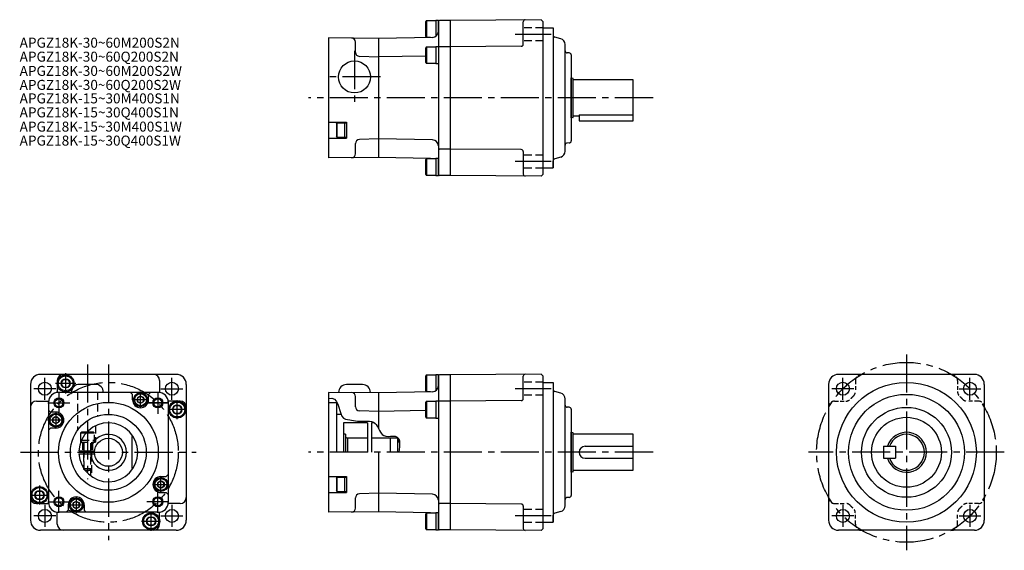
# Model space of a CAD drawing. Extents: x 60 to 553, y 68 to 333.
import ezdxf

# ---------------------------------------------------------------- set-up
doc = ezdxf.new("R2010")
doc.units = 0
doc.header["$LTSCALE"] = 2
doc.header["$MEASUREMENT"] = 0
doc.linetypes.add('HIDDEN3', pattern=[2.8575, 1.905, -0.9525])
doc.linetypes.add('sekkei(A2)', pattern=[14.2875, 9.525, -1.5875, 1.5875, -1.5875])
doc.layers.get('0').update_dxf_attribs({"linetype": 'CONTINUOUS'})
for name, color, linetype in [('CENTER', 3, 'sekkei(A2)'), ('HIDS', 1, 'HIDDEN3'), ('HOJO', 4, 'CONTINUOUS')]:
    doc.layers.add(name, color=color, linetype=linetype)
doc.layers.add('TITLE', color=4, linetype='CONTINUOUS', plot=False)
doc.styles.get("Standard").update_dxf_attribs({"font": 'simplex.shx', "bigfont": 'extfont.shx'})

msp = doc.modelspace()

# ---------------------------------------------------------------- linework, layer by layer
for p, q in [((263.65, 333.06), (263.35, 332.54)), ((263.35, 325.08), (263.35, 332.54)), ((263.65, 333.06), (263.65, 324.56)), ((263.65, 333.06), (268.35, 333.06)), ((269.65, 333.06), (268.35, 333.06)), ((268.35, 333.06), (268.35, 325.1)), ((269.65, 327.38), (269.65, 333.06)), ((269.65, 332.55), (269.65, 256.06)), ((275.65, 333.1), (270.15, 333.05)), ((321.15, 333.44), (275.65, 333.11)), ((275.65, 255.5), (275.65, 333.11)), ((312.15, 321.15), (312.15, 332.39)), ((322.15, 332.44), (321.15, 333.44)), ((322.15, 256.17), (322.15, 332.44)), ((322.15, 329.31), (327.15, 329.31)), ((327.15, 329.31), (327.15, 259.31)), ((327.15, 329.31), (327.15, 325.68)), ((239.65, 324.08), (214.65, 324.3)), ((214.65, 324.3), (214.65, 264.31)), ((228.15, 317.12), (228.15, 322.2)), ((266.7, 324.57), (239.65, 324.1)), ((239.65, 324.1), (239.65, 264.51)), ((263.35, 325.08), (263.65, 324.56)), ((265.73, 324.56), (263.65, 324.56)), ((330.93, 323.9), (327.89, 324.71)), ((333.15, 267.61), (333.15, 321)), ((263.65, 319.96), (263.35, 319.44)), ((263.35, 311.98), (263.35, 319.44)), ((263.65, 319.96), (263.65, 311.46)), ((263.65, 319.96), (268.35, 319.96)), ((269.65, 319.96), (268.35, 319.96)), ((268.35, 319.96), (268.35, 311.46)), ((275.65, 319.9), (270.15, 319.85)), ((311.16, 320.16), (275.65, 319.91)), ((335.18, 316.83), (334.13, 316.86)), ((336.15, 315.83), (336.15, 272.78)), ((239.65, 314.79), (230.08, 315.12)), ((263.35, 315.21), (239.65, 314.8)), ((263.35, 311.98), (263.65, 311.46)), ((268.35, 311.46), (263.65, 311.46)), ((268.35, 311.46), (269.65, 311.46)), ((336.22, 304.31), (336.15, 304.31)), ((337, 304.1), (336.22, 304.31)), ((336.22, 284.31), (336.22, 304.31)), ((337.15, 284.71), (337.15, 303.9)), ((367.15, 303.31), (337.15, 303.31)), ((367.15, 282.81), (367.15, 303.31)), ((214.65, 282.21), (223.65, 282.21)), ((218.65, 281.19), (218.95, 281.71)), ((218.65, 281.19), (218.65, 275.23)), ((222.65, 281.71), (218.95, 281.71)), ((218.95, 274.71), (218.95, 281.71)), ((223.65, 281.71), (222.65, 281.71)), ((222.65, 281.71), (222.65, 274.71)), ((223.65, 282.21), (223.65, 274.21)), ((336.22, 284.31), (336.15, 284.31)), ((337, 284.52), (336.22, 284.31)), ((337.15, 285.31), (340.15, 285.31)), ((340.15, 285.82), (340.15, 282.81)), ((340.15, 285.82), (367.15, 285.82)), ((340.15, 282.81), (367.15, 282.81)), ((214.65, 274.21), (223.65, 274.21)), ((218.95, 274.71), (218.65, 275.23)), ((218.95, 274.71), (222.65, 274.71)), ((222.65, 274.71), (223.65, 274.71)), ((228.15, 266.41), (228.15, 271.49)), ((239.65, 273.82), (230.08, 273.49)), ((266.7, 273.34), (239.65, 273.81)), ((335.18, 271.78), (334.13, 271.75)), ((275.65, 268.71), (270.15, 268.76)), ((311.16, 268.45), (275.65, 268.7)), ((312.15, 267.47), (312.15, 256.23)), ((239.65, 264.53), (214.65, 264.31)), ((265.73, 264.06), (239.65, 264.51)), ((263.65, 264.06), (263.35, 263.54)), ((263.35, 256.08), (263.35, 263.54)), ((263.65, 264.06), (263.65, 255.56)), ((263.65, 264.06), (268.35, 264.06)), ((269.65, 264.06), (268.35, 264.06)), ((268.35, 264.06), (268.35, 255.56)), ((269.65, 255.56), (269.65, 264.06)), ((327.15, 259.31), (327.15, 262.93)), ((330.93, 264.71), (327.89, 263.9)), ((322.15, 259.31), (327.15, 259.31)), ((263.35, 256.08), (263.65, 255.56)), ((268.35, 255.56), (263.65, 255.56)), ((268.35, 255.56), (269.65, 255.56)), ((275.65, 255.51), (270.15, 255.56)), ((321.15, 255.17), (275.65, 255.5)), ((322.15, 256.17), (321.15, 255.17)), ((138.39, 156.05), (70.39, 156.05)), ((78.79, 153.05), (78.79, 152.2)), ((129.99, 153.05), (129.99, 147.39)), ((263.65, 155.8), (263.35, 155.28)), ((263.35, 147.81), (263.35, 155.28)), ((263.65, 155.8), (263.65, 147.3)), ((263.65, 155.8), (268.35, 155.8)), ((269.65, 155.8), (268.35, 155.8)), ((268.35, 155.8), (268.35, 147.84)), ((269.65, 150.12), (269.65, 155.8)), ((269.65, 155.29), (269.65, 78.8)), ((275.65, 155.84), (270.15, 155.79)), ((321.15, 156.18), (275.65, 155.85)), ((275.65, 78.24), (275.65, 155.85)), ((312.15, 143.89), (312.15, 155.13)), ((322.15, 155.18), (321.15, 156.18)), ((322.15, 78.91), (322.15, 155.18)), ((538.07, 156.05), (470.07, 156.05)), ((65.39, 151.05), (65.39, 83.05)), ((78.79, 150.9), (78.79, 147.39)), ((97.89, 151.05), (89.89, 151.05)), ((143.39, 151.05), (143.39, 83.05)), ((231.65, 150.93), (223.65, 150.93)), ((322.15, 152.05), (327.15, 152.05)), ((327.15, 152.05), (327.15, 82.05)), ((327.15, 152.05), (327.15, 148.42)), ((465.07, 151.05), (465.07, 83.05)), ((543.07, 151.05), (543.07, 83.05)), ((129.39, 147.05), (79.39, 147.05)), ((115.49, 147.05), (116.49, 146.05)), ((116.49, 143.35), (116.49, 146.05)), ((124.49, 146.05), (125.49, 147.05)), ((124.49, 143.35), (124.49, 146.05)), ((239.65, 146.82), (214.65, 147.04)), ((214.65, 147.04), (214.65, 87.05)), ((228.15, 139.86), (228.15, 144.94)), ((266.7, 147.31), (239.65, 146.84)), ((239.65, 146.84), (239.65, 129.01)), ((263.35, 147.81), (263.65, 147.3)), ((265.73, 147.3), (263.65, 147.3)), ((330.93, 146.64), (327.89, 147.45)), ((333.15, 90.35), (333.15, 143.74)), ((68.39, 142.65), (74.05, 142.65)), ((74.39, 142.05), (74.39, 92.05)), ((75.39, 137.15), (74.39, 138.15)), ((134.39, 142.05), (134.39, 92.05)), ((138.24, 142.65), (134.74, 142.65)), ((140.39, 142.65), (139.54, 142.65)), ((214.65, 142.05), (218.65, 142.05)), ((218.65, 142.05), (218.65, 117.05)), ((263.65, 142.7), (263.35, 142.18)), ((263.35, 134.71), (263.35, 142.18)), ((263.65, 142.7), (263.65, 134.2)), ((263.65, 142.7), (268.35, 142.7)), ((269.65, 142.7), (268.35, 142.7)), ((268.35, 142.7), (268.35, 134.2)), ((275.65, 142.64), (270.15, 142.59)), ((311.16, 142.9), (275.65, 142.65)), ((335.18, 139.57), (334.13, 139.6)), ((336.15, 138.57), (336.15, 95.52)), ((78.09, 137.15), (75.39, 137.15)), ((220.96, 136.05), (218.65, 136.05)), ((239.65, 137.53), (230.08, 137.86)), ((263.35, 137.95), (239.65, 137.54)), ((263.35, 134.71), (263.65, 134.2)), ((268.35, 134.2), (263.65, 134.2)), ((268.35, 134.2), (269.65, 134.2)), ((74.39, 128.15), (75.39, 129.15)), ((78.09, 129.15), (75.39, 129.15)), ((234.15, 131.8), (222.15, 131.8)), ((222.15, 131.8), (222.15, 117.05)), ((234.15, 131.8), (234.15, 117.05)), ((237.61, 131.8), (236.15, 131.8)), ((236.15, 131.8), (236.15, 117.05)), ((90.39, 126.75), (90.91, 127.05)), ((90.39, 126.75), (93.28, 126.75)), ((90.39, 126.75), (90.39, 122.05)), ((93.55, 127.05), (90.91, 127.05)), ((116.19, 125.03), (116.19, 109.06)), ((223.15, 126.05), (222.15, 126.05)), ((223.15, 126.05), (223.15, 117.05)), ((223.15, 124.62), (224.15, 124.05)), ((234.15, 124.05), (224.15, 124.05)), ((224.15, 124.05), (224.15, 117.05)), ((245.65, 124.05), (236.15, 124.05)), ((245.65, 117.05), (245.65, 124.3)), ((245.65, 124.3), (249.15, 124.3)), ((249.15, 124.3), (249.15, 117.05)), ((249.15, 123.55), (250.23, 121.68)), ((336.22, 127.05), (336.15, 127.05)), ((337, 126.83), (336.22, 127.05)), ((336.22, 107.05), (336.22, 127.05)), ((337.15, 107.45), (337.15, 126.64)), ((367.15, 126.05), (337.15, 126.05)), ((367.15, 108.05), (367.15, 126.05)), ((90.92, 123.05), (90.39, 123.05)), ((90.52, 122.05), (90.39, 122.05)), ((343.15, 120.05), (367.15, 120.05)), ((492.57, 120.05), (492.57, 114.05)), ((492.57, 120.05), (498.57, 120.05)), ((498.57, 120.05), (498.57, 114.05)), ((89.66, 117.8), (97.43, 117.8)), ((89.66, 116.3), (97.43, 116.3)), ((91.89, 117.8), (91.89, 116.3)), ((95.89, 117.8), (95.89, 116.3)), ((239.65, 117.05), (239.65, 87.25)), ((343.15, 114.05), (367.15, 114.05)), ((492.57, 114.05), (498.57, 114.05)), ((91.89, 109.22), (91.89, 108.85)), ((91.89, 108.85), (92.13, 108.85)), ((91.89, 108.85), (92.69, 108.05)), ((92.69, 108.05), (92.71, 108.05)), ((130.69, 104.95), (133.39, 104.95)), ((134.39, 105.95), (133.39, 104.95)), ((214.65, 104.95), (223.65, 104.95)), ((218.65, 103.93), (218.95, 104.45)), ((218.65, 103.93), (218.65, 97.96)), ((222.65, 104.45), (218.95, 104.45)), ((218.95, 97.45), (218.95, 104.45)), ((223.65, 104.45), (222.65, 104.45)), ((222.65, 104.45), (222.65, 97.45)), ((223.65, 104.95), (223.65, 96.95)), ((336.22, 107.05), (336.15, 107.05)), ((337, 107.26), (336.22, 107.05)), ((337.15, 108.05), (367.15, 108.05)), ((130.69, 96.95), (133.39, 96.95)), ((133.39, 96.95), (134.39, 95.95)), ((214.65, 96.95), (223.65, 96.95)), ((218.95, 97.45), (218.65, 97.96)), ((218.95, 97.45), (222.65, 97.45)), ((222.65, 97.45), (223.65, 97.45)), ((228.15, 89.15), (228.15, 94.23)), ((239.65, 96.56), (230.08, 96.23)), ((266.7, 96.08), (239.65, 96.55)), ((335.18, 94.52), (334.13, 94.49)), ((68.39, 91.45), (69.24, 91.45)), ((70.54, 91.45), (74.05, 91.45)), ((84.29, 90.75), (84.29, 88.05)), ((92.29, 90.75), (92.29, 88.05)), ((140.4, 91.45), (134.74, 91.45)), ((275.65, 91.45), (270.15, 91.5)), ((311.16, 91.19), (275.65, 91.44)), ((312.15, 90.21), (312.15, 78.97)), ((78.79, 81.05), (78.79, 86.7)), ((129.39, 87.05), (79.39, 87.05)), ((84.29, 88.05), (83.29, 87.05)), ((93.29, 87.05), (92.29, 88.05)), ((129.99, 83.2), (129.99, 86.7)), ((239.65, 87.27), (214.65, 87.05)), ((265.73, 86.8), (239.65, 87.25)), ((263.65, 86.8), (263.35, 86.28)), ((263.35, 78.81), (263.35, 86.28)), ((263.65, 86.8), (263.65, 78.3)), ((263.65, 86.8), (268.35, 86.8)), ((269.65, 86.8), (268.35, 86.8)), ((268.35, 86.8), (268.35, 78.3)), ((269.65, 78.3), (269.65, 86.8)), ((327.15, 82.05), (327.15, 85.67)), ((330.93, 87.45), (327.89, 86.64)), ((129.99, 81.05), (129.99, 81.9)), ((322.15, 78.91), (321.15, 77.91)), ((322.15, 82.05), (327.15, 82.05)), ((138.39, 78.05), (70.39, 78.05)), ((263.35, 78.81), (263.65, 78.3)), ((268.35, 78.3), (263.65, 78.3)), ((268.35, 78.3), (269.65, 78.3)), ((275.65, 78.25), (270.15, 78.3)), ((321.15, 77.91), (275.65, 78.24)), ((538.07, 78.05), (470.07, 78.05))]:
    msp.add_line(p, q)
for points in [[(81.84, 149.55), (80.68, 151.55), (81.84, 153.55), (84.15, 153.55), (85.3, 151.55), (84.15, 149.55)], [(121.99, 144.21), (120.49, 145.08), (118.99, 144.21), (118.99, 142.48), (120.49, 141.61), (121.99, 142.48)], [(137.74, 136.45), (136.58, 138.45), (137.74, 140.45), (140.05, 140.45), (141.2, 138.45), (140.05, 136.45)], [(79.59, 134.01), (78.09, 134.88), (76.59, 134.01), (76.59, 132.28), (78.09, 131.41), (79.59, 132.28)], [(132.19, 101.81), (130.69, 102.68), (129.19, 101.81), (129.19, 100.08), (130.69, 99.21), (132.19, 100.08)], [(68.74, 93.65), (67.58, 95.65), (68.74, 97.65), (71.05, 97.65), (72.2, 95.65), (71.05, 93.65)], [(89.79, 91.61), (88.29, 92.48), (86.79, 91.61), (86.79, 89.88), (88.29, 89.01), (89.79, 89.88)], [(124.64, 80.55), (123.48, 82.55), (124.64, 84.55), (126.95, 84.55), (128.1, 82.55), (126.95, 80.55)]]:
    msp.add_lwpolyline(points, close=True)
for centre, radius in [((227.65, 304.81), 8), ((82.99, 151.55), 4.25), ((82.99, 151.55), 3.73), ((82.99, 151.55), 2.31), ((72.57, 148.87), 3.25), ((136.21, 148.87), 3.25), ((472.25, 148.87), 3.25), ((504.07, 117.05), 35), ((535.89, 148.87), 3.25), ((79.64, 141.79), 2), ((120.49, 143.35), 3.5), ((120.49, 143.35), 2.98), ((120.49, 143.35), 1.73), ((129.14, 141.79), 2), ((504.07, 117.05), 29), ((104.39, 117.05), 25), ((138.89, 138.45), 4.25), ((138.89, 138.45), 3.73), ((138.89, 138.45), 2.31), ((504.07, 117.05), 22.5), ((78.09, 133.15), 3.5), ((78.09, 133.15), 2.98), ((78.09, 133.15), 1.73), ((104.39, 117.05), 19), ((504.07, 117.05), 17.5), ((104.39, 117.05), 7), ((130.69, 100.95), 3.5), ((130.69, 100.95), 2.98), ((69.89, 95.65), 4.25), ((69.89, 95.65), 3.73), ((130.69, 100.95), 1.73), ((69.89, 95.65), 2.31), ((79.64, 92.3), 2), ((88.29, 90.75), 3.5), ((88.29, 90.75), 2.98), ((129.14, 92.3), 2), ((88.29, 90.75), 1.73), ((72.57, 85.23), 3.25), ((125.79, 82.55), 4.25), ((125.79, 82.55), 3.73), ((125.79, 82.55), 2.31), ((136.21, 85.23), 3.25), ((472.25, 85.23), 3.25), ((535.89, 85.23), 3.25)]:
    msp.add_circle(centre, radius)
for centre, radius, start, end in [((270.15, 332.55), 0.5, 90.5, 180), ((313.15, 332.39), 1, 90.4222, 180), ((266.65, 327.57), 3, 271, 0), ((328.15, 325.68), 1, 180, 255), ((226.15, 322.2), 2, 360, 89.5), ((311.15, 321.16), 1, 270.4, 359.9967), ((330.15, 321), 3, 0, 75), ((230.15, 317.12), 2, 180, 268), ((270.15, 319.35), 0.5, 90.5, 180), ((334.15, 317.86), 1, 180, 268.5), ((335.15, 315.83), 1, 0, 88.5), ((336.95, 303.9), 0.2, 0, 75), ((336.95, 284.71), 0.2, 285, 0), ((230.15, 271.49), 2, 92, 180), ((266.65, 270.34), 3, 360, 89), ((334.15, 270.75), 1, 91.5, 180), ((335.15, 272.78), 1, 271.5, 0), ((226.15, 266.41), 2, 270.5, 360), ((270.15, 269.26), 0.5, 180, 269.5), ((311.15, 267.45), 1, 0.0033, 89.6), ((330.15, 267.61), 3, 285, 0), ((328.15, 262.93), 1, 105, 180), ((270.15, 256.06), 0.5, 180, 269.5), ((313.15, 256.23), 1, 180, 269.5778), ((70.39, 151.05), 5, 90, 180), ((81.79, 153.05), 3, 90, 180), ((126.99, 153.05), 3, 0, 90), ((138.39, 151.05), 5, 0, 90), ((270.15, 155.29), 0.5, 90.5, 180), ((313.15, 155.13), 1, 90.4222, 180), ((470.07, 151.05), 5, 90, 180), ((538.07, 151.05), 5, 0, 90), ((89.89, 147.05), 4, 90, 180), ((97.89, 147.05), 4, 0, 90), ((223.65, 146.93), 4, 90, 180), ((231.65, 146.93), 4, 0, 90), ((266.65, 150.31), 3, 271, 0), ((328.15, 148.42), 1, 180, 255), ((79.39, 142.05), 5, 90, 180), ((75.79, 147.39), 3, 352.6067, 0), ((120.49, 143.35), 4, 180, 0), ((129.39, 142.05), 5, 0, 90), ((132.99, 147.39), 3, 180, 187.3933), ((226.15, 144.94), 2, 360, 89.5), ((311.15, 143.9), 1, 270.4, 359.9967), ((330.15, 143.74), 3, 0, 75), ((68.39, 139.65), 3, 90, 180), ((74.05, 145.65), 3, 270, 277.3933), ((134.74, 145.65), 3, 262.6067, 270), ((140.39, 139.65), 3, 0, 90), ((230.15, 139.86), 2, 180, 268), ((270.15, 142.09), 0.5, 90.5, 180), ((334.15, 140.6), 1, 180, 268.5), ((335.15, 138.57), 1, 0, 88.5), ((78.09, 133.15), 4, 270, 90), ((104.39, 117.05), 14.75, 182.9146, 177.0854), ((104.39, 117.05), 9, 184.7802, 175.2198), ((336.95, 126.64), 0.2, 0, 75), ((504.07, 117.05), 10, 197.4576, 162.5424), ((504.07, 117.05), 9, 199.4712, 160.5288), ((343.15, 117.05), 3, 90, 270), ((130.69, 100.95), 4, 90, 270), ((336.95, 107.45), 0.2, 285, 0), ((68.39, 94.45), 3, 180, 270), ((88.29, 90.75), 4, 0, 180), ((140.39, 94.45), 3, 270, 0), ((230.15, 94.23), 2, 92, 180), ((266.65, 93.08), 3, 360, 89), ((334.15, 93.49), 1, 91.5, 180), ((335.15, 95.52), 1, 271.5, 0), ((74.05, 88.45), 3, 82.6067, 90), ((79.39, 92.05), 5, 180, 270), ((129.39, 92.05), 5, 270, 0), ((134.74, 88.45), 3, 90, 97.3933), ((226.15, 89.15), 2, 270.5, 360), ((270.15, 92), 0.5, 180, 269.5), ((311.15, 90.19), 1, 0.0033, 89.6), ((330.15, 90.35), 3, 285, 0), ((75.79, 86.7), 3, 0, 7.3932), ((132.99, 86.7), 3, 172.6068, 180), ((328.15, 85.67), 1, 105, 180), ((70.39, 83.05), 5, 180, 270), ((81.79, 81.05), 3, 180, 270), ((126.99, 81.05), 3, 270, 0), ((138.39, 83.05), 5, 270, 0), ((313.15, 78.97), 1, 180, 269.5778), ((470.07, 83.05), 5, 180, 270), ((538.07, 83.05), 5, 270, 0), ((270.15, 78.8), 0.5, 180, 269.5)]:
    msp.add_arc(centre, radius, start, end)
at = {"layer": 'CENTER'}
for p, q in [((326.15, 326.13), (308.15, 326.13)), ((227.65, 317.81), (227.65, 291.81)), ((240.65, 304.81), (214.65, 304.81)), ((377.15, 294.31), (204.65, 294.31)), ((326.15, 262.49), (308.15, 262.49)), ((504.07, 166.05), (504.07, 68.05)), ((93.89, 161.05), (93.89, 103.69)), ((104.39, 161.05), (104.39, 73.05)), ((72.57, 143.37), (72.57, 154.37)), ((82.99, 156.65), (82.99, 146.45)), ((136.21, 143.37), (136.21, 154.37)), ((472.25, 143.37), (472.25, 154.37)), ((535.89, 143.37), (535.89, 154.37)), ((78.07, 148.87), (67.07, 148.87)), ((88.09, 151.55), (77.89, 151.55)), ((130.71, 148.87), (141.71, 148.87)), ((326.15, 148.87), (308.15, 148.87)), ((477.75, 148.87), (466.75, 148.87)), ((530.39, 148.87), (541.39, 148.87)), ((79.64, 147.3), (79.64, 136.29)), ((124.69, 143.35), (116.29, 143.35)), ((120.49, 139.15), (120.49, 147.55)), ((129.14, 147.3), (129.14, 136.29)), ((129.14, 147.3), (129.14, 136.29)), ((138.89, 133.7), (138.89, 143.2)), ((74.14, 141.79), (85.15, 141.79)), ((123.64, 141.79), (134.64, 141.79)), ((134.64, 141.79), (123.64, 141.79)), ((143.64, 138.45), (134.14, 138.45)), ((82.29, 133.15), (73.89, 133.15)), ((78.09, 137.35), (78.09, 128.95)), ((60.39, 117.05), (148.39, 117.05)), ((377.15, 117.05), (204.65, 117.05)), ((553.07, 117.05), (455.07, 117.05)), ((130.69, 96.75), (130.69, 105.15)), ((69.89, 100.4), (69.89, 90.9)), ((126.49, 100.95), (134.89, 100.95)), ((65.14, 95.65), (74.64, 95.65)), ((79.64, 86.79), (79.64, 97.8)), ((88.29, 94.95), (88.29, 86.55)), ((129.14, 86.79), (129.14, 97.8)), ((72.57, 90.73), (72.57, 79.73)), ((74.14, 92.3), (85.15, 92.3)), ((84.09, 90.75), (92.49, 90.75)), ((91.39, 92.05), (91.39, 92.05)), ((134.64, 92.3), (123.64, 92.3)), ((136.21, 90.73), (136.21, 79.73)), ((472.25, 90.73), (472.25, 79.73)), ((535.89, 90.73), (535.89, 79.73)), ((78.07, 85.23), (67.07, 85.23)), ((125.79, 77.8), (125.79, 87.3)), ((130.71, 85.23), (141.71, 85.23)), ((326.15, 85.23), (308.15, 85.23)), ((477.75, 85.23), (466.75, 85.23)), ((530.39, 85.23), (541.39, 85.23)), ((121.04, 82.55), (130.54, 82.55))]:
    msp.add_line(p, q, dxfattribs=at)
for centre, radius in [((504.07, 117.05), 45), ((104.39, 117.05), 35)]:
    msp.add_circle(centre, radius, dxfattribs=at)
at = {"layer": 'HIDS'}
for p, q in [((322.15, 329.38), (312.15, 329.38)), ((322.15, 322.88), (312.15, 322.88)), ((322.15, 265.74), (312.15, 265.74)), ((322.15, 259.24), (312.15, 259.24)), ((322.15, 152.12), (312.15, 152.12)), ((88.89, 147.05), (88.89, 128.03)), ((98.89, 147.05), (98.89, 135.23)), ((322.15, 145.62), (312.15, 145.62)), ((97.89, 130.29), (97.89, 122.05)), ((93.28, 126.75), (97.39, 126.75)), ((96.87, 127.05), (93.55, 127.05)), ((96.87, 127.05), (97.39, 126.75)), ((97.39, 122.05), (97.39, 126.75)), ((90.52, 122.05), (97.89, 122.05)), ((90.92, 123.05), (97.39, 123.05)), ((91.39, 122.05), (91.39, 117.8)), ((91.89, 122.05), (91.89, 117.8)), ((92.23, 117.8), (92.23, 122.05)), ((95.56, 117.8), (95.56, 122.05)), ((95.89, 122.05), (95.89, 117.8)), ((96.39, 122.05), (96.39, 117.8)), ((91.89, 116.3), (91.89, 109.22)), ((92.23, 108.71), (92.23, 116.3)), ((95.56, 105.23), (95.56, 116.3)), ((95.89, 116.3), (95.89, 104.99)), ((95.89, 108.85), (92.13, 108.85)), ((95.89, 108.85), (95.09, 108.05)), ((92.71, 108.05), (95.09, 108.05)), ((322.15, 88.48), (312.15, 88.48)), ((322.15, 81.98), (312.15, 81.98))]:
    msp.add_line(p, q, dxfattribs=at)
at = {"layer": 'HIDS', "ltscale": 0.5}
for p, q in [((478.47, 153.05), (478.47, 147.39)), ((529.67, 153.05), (529.67, 147.39)), ((468.07, 142.65), (473.73, 142.65)), ((540.07, 142.65), (534.42, 142.65)), ((468.07, 91.45), (473.73, 91.45)), ((540.07, 91.45), (534.42, 91.45)), ((478.47, 81.05), (478.47, 86.7)), ((529.67, 81.05), (529.67, 86.7))]:
    msp.add_line(p, q, dxfattribs=at)
for centre, radius, start, end in [((481.47, 153.05), 3, 90, 180), ((526.67, 153.05), 3, 0, 90), ((473.73, 145.65), 3, 270, 316.6974), ((504.07, 117.05), 38.7, 133.3026, 136.6974), ((475.47, 147.39), 3, 313.3026, 0), ((532.67, 147.39), 3, 180, 226.6974), ((504.07, 117.05), 38.7, 43.3026, 46.6974), ((534.42, 145.65), 3, 223.3026, 270), ((468.07, 139.65), 3, 90, 180), ((540.07, 139.65), 3, 0, 90), ((468.07, 94.45), 3, 180, 270), ((540.07, 94.45), 3, 270, 0), ((473.73, 88.45), 3, 43.3026, 90), ((504.07, 117.05), 38.7, 223.3026, 226.6974), ((475.47, 86.7), 3, 360, 46.6974), ((532.67, 86.7), 3, 133.3026, 180), ((504.07, 117.05), 38.7, 313.3026, 316.6974), ((534.42, 88.45), 3, 90, 136.6974), ((481.47, 81.05), 3, 180, 270), ((526.67, 81.05), 3, 270, 0)]:
    msp.add_arc(centre, radius, start, end, dxfattribs=at)
at = {"layer": 'HOJO'}
for p, q in [((92.23, 117.8), (92.23, 116.3)), ((95.56, 117.8), (95.56, 116.3)), ((92.23, 108.71), (92.23, 108.51))]:
    msp.add_line(p, q, dxfattribs=at)
for centre in [(79.64, 141.79), (129.14, 141.79), (79.64, 92.3), (129.14, 92.3)]:
    msp.add_circle(centre, 2.5, dxfattribs=at)
msp.add_open_spline([(214.65, 143.94), (219.54, 145.56), (220.03, 133.17), (224.76, 133.68), (230.46, 131.88), (238.39, 134.21), (240.81, 124.98), (245.29, 124.94), (250.01, 125.57), (250.44, 121.3), (249.81, 117.05)], degree=3, knots=[1.229587, 1.229587, 1.229587, 1.229587, 9.059721, 14.014543, 17.688542, 25.492825, 30.812666, 35.191479, 39.078712, 41.188721, 41.188721, 41.188721, 41.188721], dxfattribs=at)

# ---------------------------------------------------------------- texts
at = {"layer": 'TITLE'}
for s, p in [('APGZ18K-30~60M200S2N', (59.94, 319.45)), ('APGZ18K-30~60Q200S2N', (59.94, 312.46)), ('APGZ18K-30~60M200S2W', (59.94, 305.34)), ('APGZ18K-30~60Q200S2W', (59.94, 298.34)), ('APGZ18K-15~30M400S1N', (59.94, 291.59)), ('APGZ18K-15~30Q400S1N', (59.94, 284.59)), ('APGZ18K-15~30M400S1W', (59.94, 277.47)), ('APGZ18K-15~30Q400S1W', (59.94, 270.48))]:
    msp.add_text(s, height=5, dxfattribs=at).set_placement(p)

doc.saveas('drawing.dxf')
